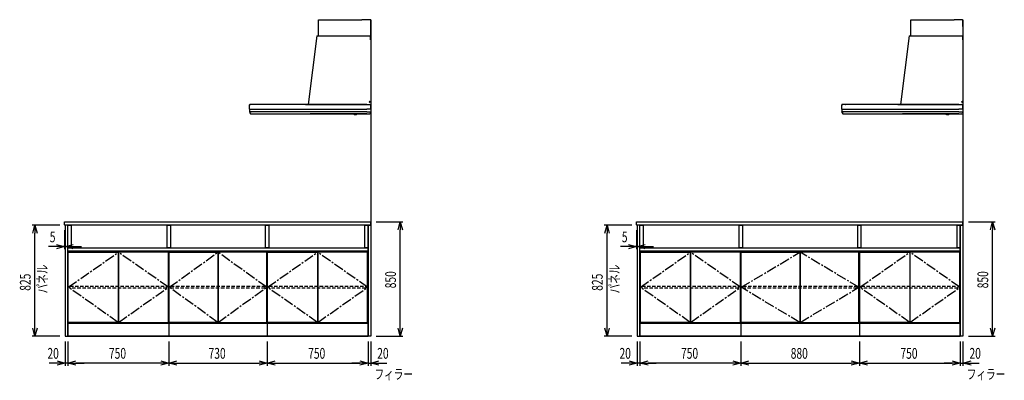
# Model space of a CAD drawing. Extents: x -4495 to 19820, y -3878 to 13767.
# Drawn here: x 1217 to 8532, y -3878 to -1200 of the extents above; entities that cross this region are included whole.
import ezdxf

# ---------------------------------------------------------------- set-up
doc = ezdxf.new("R2010")
doc.units = 0
doc.header["$LTSCALE"] = 100
doc.header["$PDMODE"] = 3
doc.linetypes.add('CENTER2', pattern=[1.125, 0.75, -0.125, 0.125, -0.125])
doc.linetypes.add('HIDDEN', pattern=[0.375, 0.25, -0.125])
doc.layers.get('0').update_dxf_attribs({"linetype": 'CONTINUOUS'})
doc.layers.get('DEFPOINTS').update_dxf_attribs({"linetype": 'CONTINUOUS'})
for name, color, linetype in [('CEN', 2, 'CENTER2'), ('DIM', 1, 'CONTINUOUS'), ('DIMTEXT', 7, 'CONTINUOUS'), ('HID', 3, 'HIDDEN'), ('THN', 4, 'CONTINUOUS')]:
    doc.layers.add(name, color=color, linetype=linetype)
doc.styles.get("Standard").update_dxf_attribs({"font": 'TXT.shx', "width": 0.7, "bigfont": 'BIGFONT.shx'})
doc.dimstyles.get("Standard").update_dxf_attribs({"dimscale": 40, "dimtxt": 2, "dimasz": 1.5, "dimexe": 0.5, "dimexo": 1, "dimgap": 0.8, "dimtad": 1, "dimblk": 'OPEN30', "dimcen": 0, "dimclrd": 1, "dimclre": 1, "dimclrt": 7, "dimazin": 3, "dimtm": 0.5, "dimtfac": 1, "dimtmove": 0, "dimatfit": 3})

# ---------------------------------------------------------------- blocks, each defined once
blk = doc.blocks.new('_OPEN30')
at = {"color": 0, "linetype": 'BYBLOCK'}
for p, q in [((-1, 0.27), (0, 0)), ((0, 0), (-1, -0.27)), ((0, 0), (-1, 0))]:
    blk.add_line(p, q, dxfattribs=at)
blk = doc.blocks.new('*D220')
at = {"layer": 'DEFPOINTS', "color": 0}
for p in [(1550, -2723.5), (1555, -2725), (1550, -2885)]:
    blk.add_point(p, dxfattribs=at)
at = {"layer": 'DIM', "color": 1}
for p, q in [((1550, -2763.5), (1550, -2905)), ((1555, -2765), (1555, -2905)), ((1490, -2885), (1430, -2885)), ((1555, -2885), (1550, -2885)), ((1615, -2885), (1675, -2885))]:
    blk.add_line(p, q, dxfattribs=at)
at = {"layer": 'DIM', "color": 1, "xscale": 60, "yscale": 60, "zscale": 60}
blk.add_blockref('_OPEN30', (1550, -2885), dxfattribs=at)
at = {"layer": 'DIM', "color": 1, "xscale": 60, "yscale": 60, "zscale": 60, "rotation": 180}
blk.add_blockref('_OPEN30', (1555, -2885), dxfattribs=at)
at = {"layer": 'DIM', "color": 7, "linetype": 'CONTINUOUS', "width": 0.7}
blk.add_text('5', height=80, dxfattribs=at).set_placement((1440.3, -2853))
blk = doc.blocks.new('*D221')
at = {"layer": 'DEFPOINTS', "color": 0}
for p in [(1330.4, -2725), (1555, -2725), (1555, -3550)]:
    blk.add_point(p, dxfattribs=at)
at = {"layer": 'DIM', "color": 1}
for p, q in [((1515, -2725), (1310.4, -2725)), ((1330.4, -3490), (1330.4, -2785)), ((1515, -3550), (1310.4, -3550))]:
    blk.add_line(p, q, dxfattribs=at)
at = {"layer": 'DIM', "color": 1, "xscale": 60, "yscale": 60, "zscale": 60}
for p, rotation in [((1330.4, -2725), 90), ((1330.4, -3550), 270)]:
    blk.add_blockref('_OPEN30', p, dxfattribs=dict(at, rotation=rotation))
at = {"layer": 'DIM', "color": 7, "linetype": 'CONTINUOUS', "width": 0.7}
blk.add_text('825', height=80, rotation=90, dxfattribs=at).set_placement((1298.4, -3213.2))
blk = doc.blocks.new('*D222')
at = {"layer": 'DEFPOINTS', "color": 0}
for p in [(2325, -3550), (3055, -3550), (3055, -3750)]:
    blk.add_point(p, dxfattribs=at)
at = {"layer": 'DIM', "color": 1}
for p, q in [((2325, -3590), (2325, -3770)), ((3055, -3590), (3055, -3770)), ((2385, -3750), (2995, -3750))]:
    blk.add_line(p, q, dxfattribs=at)
at = {"layer": 'DIM', "color": 1, "xscale": 60, "yscale": 60, "zscale": 60, "rotation": 180}
blk.add_blockref('_OPEN30', (2325, -3750), dxfattribs=at)
at = {"layer": 'DIM', "color": 1, "xscale": 60, "yscale": 60, "zscale": 60}
blk.add_blockref('_OPEN30', (3055, -3750), dxfattribs=at)
at = {"layer": 'DIM', "color": 7, "linetype": 'CONTINUOUS', "width": 0.7}
blk.add_text('730', height=80, dxfattribs=at).set_placement((2620, -3718))
blk = doc.blocks.new('*D223')
at = {"layer": 'DEFPOINTS', "color": 0}
for p in [(3055, -3550), (3805, -3550), (3805, -3750)]:
    blk.add_point(p, dxfattribs=at)
at = {"layer": 'DIM', "color": 1}
for p, q in [((3055, -3590), (3055, -3770)), ((3805, -3590), (3805, -3770)), ((3115, -3750), (3745, -3750))]:
    blk.add_line(p, q, dxfattribs=at)
at = {"layer": 'DIM', "color": 1, "xscale": 60, "yscale": 60, "zscale": 60, "rotation": 180}
blk.add_blockref('_OPEN30', (3055, -3750), dxfattribs=at)
at = {"layer": 'DIM', "color": 1, "xscale": 60, "yscale": 60, "zscale": 60}
blk.add_blockref('_OPEN30', (3805, -3750), dxfattribs=at)
at = {"layer": 'DIM', "color": 7, "linetype": 'CONTINUOUS', "width": 0.7}
blk.add_text('750', height=80, dxfattribs=at).set_placement((3360, -3718))
blk = doc.blocks.new('*D224')
at = {"layer": 'DEFPOINTS', "color": 0}
for p in [(1575, -3550), (2325, -3550), (1575, -3750)]:
    blk.add_point(p, dxfattribs=at)
at = {"layer": 'DIM', "color": 1}
for p, q in [((1575, -3590), (1575, -3770)), ((2325, -3590), (2325, -3770)), ((2265, -3750), (1635, -3750))]:
    blk.add_line(p, q, dxfattribs=at)
at = {"layer": 'DIM', "color": 1, "xscale": 60, "yscale": 60, "zscale": 60, "rotation": 180}
blk.add_blockref('_OPEN30', (1575, -3750), dxfattribs=at)
at = {"layer": 'DIM', "color": 1, "xscale": 60, "yscale": 60, "zscale": 60}
blk.add_blockref('_OPEN30', (2325, -3750), dxfattribs=at)
at = {"layer": 'DIM', "color": 7, "linetype": 'CONTINUOUS', "width": 0.7}
blk.add_text('750', height=80, dxfattribs=at).set_placement((1880, -3718))
blk = doc.blocks.new('*D225')
at = {"layer": 'DEFPOINTS', "color": 0}
for p in [(1555, -3550), (1575, -3550), (1555, -3750)]:
    blk.add_point(p, dxfattribs=at)
at = {"layer": 'DIM', "color": 1}
for p, q in [((1555, -3590), (1555, -3770)), ((1575, -3590), (1575, -3770)), ((1495, -3750), (1435, -3750)), ((1575, -3750), (1555, -3750)), ((1635, -3750), (1695, -3750))]:
    blk.add_line(p, q, dxfattribs=at)
at = {"layer": 'DIM', "color": 1, "xscale": 60, "yscale": 60, "zscale": 60}
blk.add_blockref('_OPEN30', (1555, -3750), dxfattribs=at)
at = {"layer": 'DIM', "color": 1, "xscale": 60, "yscale": 60, "zscale": 60, "rotation": 180}
blk.add_blockref('_OPEN30', (1575, -3750), dxfattribs=at)
at = {"layer": 'DIM', "color": 7, "linetype": 'CONTINUOUS', "width": 0.7}
blk.add_text('20', height=80, dxfattribs=at).set_placement((1423, -3718))
blk = doc.blocks.new('*D226')
at = {"layer": 'DEFPOINTS', "color": 0}
for p in [(3825, -2700), (4044.6, -2700), (3825, -3550)]:
    blk.add_point(p, dxfattribs=at)
at = {"layer": 'DIM', "color": 1}
for p, q in [((3865, -2700), (4064.6, -2700)), ((4044.6, -3490), (4044.6, -2760)), ((3865, -3550), (4064.6, -3550))]:
    blk.add_line(p, q, dxfattribs=at)
at = {"layer": 'DIM', "color": 1, "xscale": 60, "yscale": 60, "zscale": 60}
for p, rotation in [((4044.6, -2700), 90), ((4044.6, -3550), 270)]:
    blk.add_blockref('_OPEN30', p, dxfattribs=dict(at, rotation=rotation))
at = {"layer": 'DIM', "color": 7, "linetype": 'CONTINUOUS', "width": 0.7}
blk.add_text('850', height=80, rotation=90, dxfattribs=at).set_placement((4012.6, -3195))
blk = doc.blocks.new('A$C300901B5')
for p, q in [((-1.2, 0), (0, 0)), ((-1.2, -2), (-1.2, 0)), ((0, -50), (0, 0)), ((-388, -0.6), (-375, -0.6)), ((-388, -120.6), (-388, -0.6)), ((-387.4, 0), (-378, 0)), ((-378, 0), (-378, -0.6)), ((-375, 0), (-65.8, 0)), ((-375, -0.6), (-375, 0)), ((-65.8, 0), (-65.8, -0.6)), ((-3.4, -0.6), (-65.8, -0.6)), ((-3.4, -0.6), (-1.4, -2.6)), ((-2, -2), (-1.2, -2)), ((-1.4, -2.6), (-1.4, -121.8)), ((0, -2), (-1.2, -2)), ((0, -48), (-1.2, -48)), ((-1.2, -48), (-1.2, -50)), ((-1.2, -50), (0, -50)), ((-400.1, -120.5), (-465, -629.4)), ((-400.1, -120.6), (-2.6, -120.6)), ((-399.5, -120), (-390.6, -120)), ((-2.6, -120.6), (-0.6, -122.6)), ((-0.6, -150), (-0.6, -122.6)), ((0, -120.5), (0, -629.9)), ((-0.6, -150), (0, -150)), ((-900, -638), (-900, -633.1)), ((-900, -664.5), (-900, -638)), ((-892, -630), (-897, -630)), ((-870, -630), (-892, -630)), ((-872, -630), (-870, -630)), ((-30, -630), (-870, -630)), ((-484, -629.4), (-484, -630)), ((-484, -629.4), (-445, -629.4)), ((-484, -630), (-465, -630)), ((-465, -630), (-465, -629.9)), ((-464.4, -629.5), (-464.4, -629.4)), ((-445, -629.4), (-445, -630)), ((-445, -630), (0, -630)), ((-7.5, -607), (-4.5, -607)), ((-4.5, -613), (-7.5, -613)), ((-4.5, -607), (-0.6, -603.1)), ((-0.6, -616.9), (-4.5, -613)), ((-0.6, -603.1), (0, -603.1)), ((0, -616.9), (-0.6, -616.9)), ((0, -638), (0, -633)), ((0, -664.5), (0, -638)), ((-900, -665.5), (-900, -684.5)), ((-899.5, -665), (-870, -665)), ((-894, -685), (-899.5, -685)), ((-30, -685), (-899, -685)), ((-870, -685), (-899, -685)), ((-899, -685.8), (-899, -685)), ((-896.1, -695.3), (-897.7, -692)), ((-894, -685), (-887.2, -685)), ((-888.8, -700), (-449.5, -700)), ((-888.8, -700), (-11.2, -700)), ((-870, -685), (-887.2, -685)), ((-870, -665), (-30, -665)), ((-30, -685), (-870, -685)), ((-30, -700), (-449.5, -700)), ((-126.5, -700), (-126.5, -701)), ((-126.5, -700), (-104.5, -700)), ((-114.5, -704.5), (-118.5, -704.5)), ((-114.5, -704.5), (-110.5, -704.5)), ((-104.5, -700), (-102.5, -700)), ((-102.5, -700), (-102.5, -701)), ((-0.5, -665), (-30, -665)), ((-30, -685), (-0.5, -685)), ((-30, -685), (-1, -685)), ((-30, -700), (-11.2, -700)), ((-21.5, -700), (-11.2, -700)), ((-3.9, -695.3), (-2.3, -692)), ((-1, -685.8), (-1, -685)), ((0, -665.5), (0, -684.5))]:
    blk.add_line(p, q)
for centre, radius, start, end in [((-387.4, -0.6), 0.6, 90, 180), ((-399.5, -120.6), 0.6, 90, 172.72829), ((-390.6, -120.6), 0.6, 0, 90), ((-897, -633), 3, 89.99998, 180.00076), ((-892, -638), 8, 90, 180), ((-465, -629.4), 0.6, 270, 352.72829), ((-7.5, -610), 3, 90, 270), ((-8, -638), 8, 0, 90), ((-3, -633), 3, 360, 90), ((-899.5, -664.5), 0.5, 180, 270), ((-899.5, -665.5), 0.5, 90, 180), ((-899.5, -684.5), 0.5, 180, 270), ((-884, -685.8), 15, 180, 204.44415), ((-888.8, -692), 8, 204.44395, 229.91575), ((-888.8, -692), 8, 204.44373, 270), ((-888.8, -692), 8, 204.44395, 270), ((-125.5, -701), 1, 180, 231.18088), ((-118.5, -692.3), 12.2, 231.18088, 270), ((-110.5, -692.3), 12.2, 270, 308.81912), ((-103.5, -701), 1, 308.81912, 0), ((-11.2, -692), 8, 270, 335.55605), ((-11.2, -692), 8, 270, 335.55605), ((-16, -685.8), 15, 335.55585, 0), ((-0.5, -664.5), 0.5, 270, 0), ((-0.5, -665.5), 0.5, 0, 90), ((-0.5, -684.5), 0.5, 270, 0)]:
    blk.add_arc(centre, radius, start, end)
blk = doc.blocks.new('A$C61ED1079')
for p, q in [((0, 631), (730, 631)), ((0, 631), (0, 0)), ((15, 631), (15, 623)), ((15, 623), (15, 631)), ((715, 631), (715, 623)), ((730, 631), (730, 0)), ((0, 97), (730, 97)), ((0, 0), (730, 0))]:
    blk.add_line(p, q)
at = {"layer": 'CEN'}
for points in [[(364, 102), (3, 362.5), (364, 623)], [(366, 102), (727, 362.5), (366, 623)]]:
    blk.add_lwpolyline(points, dxfattribs=at)
at = {"layer": 'DIMTEXT'}
blk.add_line((730, 0), (0, 0), dxfattribs=at)
at = {"layer": 'HID'}
blk.add_lwpolyline([(15.5, 371), (712.5, 371), (712.5, 356), (15.5, 356)], close=True, dxfattribs=at)
at = {"layer": 'THN'}
for points in [[(3, 102), (3, 623), (364, 623), (364, 102)], [(727, 102), (727, 623), (366, 623), (366, 102)]]:
    blk.add_lwpolyline(points, close=True, dxfattribs=at)
blk = doc.blocks.new('A$C3F4C08BF')
for p, q in [((0, 631), (750, 631)), ((0, 631), (0, 0)), ((15, 631), (15, 623)), ((15, 623), (15, 631)), ((735, 631), (735, 623)), ((750, 631), (750, 0)), ((0, 97), (750, 97)), ((0, 0), (750, 0))]:
    blk.add_line(p, q)
at = {"layer": 'CEN'}
for points in [[(374, 102), (3, 362.5), (374, 623)], [(376, 102), (747, 362.5), (376, 623)]]:
    blk.add_lwpolyline(points, dxfattribs=at)
at = {"layer": 'DIMTEXT'}
blk.add_line((750, 0), (0, 0), dxfattribs=at)
at = {"layer": 'HID'}
blk.add_lwpolyline([(15.5, 371), (732.5, 371), (732.5, 356), (15.5, 356)], close=True, dxfattribs=at)
at = {"layer": 'THN'}
for points in [[(3, 102), (3, 623), (374, 623), (374, 102)], [(747, 102), (747, 623), (376, 623), (376, 102)]]:
    blk.add_lwpolyline(points, close=True, dxfattribs=at)
blk = doc.blocks.new('*D227')
at = {"layer": 'DEFPOINTS', "color": 0}
for p in [(3805, -3550), (3825, -3550), (3825, -3750)]:
    blk.add_point(p, dxfattribs=at)
at = {"layer": 'DIM', "color": 1}
for p, q in [((3805, -3590), (3805, -3770)), ((3825, -3590), (3825, -3770)), ((3745, -3750), (3685, -3750)), ((3805, -3750), (3825, -3750)), ((3885, -3750), (3945, -3750))]:
    blk.add_line(p, q, dxfattribs=at)
at = {"layer": 'DIM', "color": 1, "xscale": 60, "yscale": 60, "zscale": 60}
blk.add_blockref('_OPEN30', (3805, -3750), dxfattribs=at)
at = {"layer": 'DIM', "color": 1, "xscale": 60, "yscale": 60, "zscale": 60, "rotation": 180}
blk.add_blockref('_OPEN30', (3825, -3750), dxfattribs=at)
at = {"layer": 'DIM', "color": 7, "linetype": 'CONTINUOUS', "width": 0.7}
blk.add_text('20', height=80, dxfattribs=at).set_placement((3873, -3718))
blk = doc.blocks.new('*D228')
at = {"layer": 'DEFPOINTS', "color": 0}
for p in [(5800, -2723.5), (5805, -2725), (5800, -2885)]:
    blk.add_point(p, dxfattribs=at)
at = {"layer": 'DIM', "color": 1}
for p, q in [((5800, -2763.5), (5800, -2905)), ((5805, -2765), (5805, -2905)), ((5740, -2885), (5680, -2885)), ((5805, -2885), (5800, -2885)), ((5865, -2885), (5925, -2885))]:
    blk.add_line(p, q, dxfattribs=at)
at = {"layer": 'DIM', "color": 1, "xscale": 60, "yscale": 60, "zscale": 60}
blk.add_blockref('_OPEN30', (5800, -2885), dxfattribs=at)
at = {"layer": 'DIM', "color": 1, "xscale": 60, "yscale": 60, "zscale": 60, "rotation": 180}
blk.add_blockref('_OPEN30', (5805, -2885), dxfattribs=at)
at = {"layer": 'DIM', "color": 7, "linetype": 'CONTINUOUS', "width": 0.7}
blk.add_text('5', height=80, dxfattribs=at).set_placement((5690.3, -2853))
blk = doc.blocks.new('*D229')
at = {"layer": 'DEFPOINTS', "color": 0}
for p in [(5580.4, -2725), (5805, -2725), (5805, -3550)]:
    blk.add_point(p, dxfattribs=at)
at = {"layer": 'DIM', "color": 1}
for p, q in [((5765, -2725), (5560.4, -2725)), ((5580.4, -3490), (5580.4, -2785)), ((5765, -3550), (5560.4, -3550))]:
    blk.add_line(p, q, dxfattribs=at)
at = {"layer": 'DIM', "color": 1, "xscale": 60, "yscale": 60, "zscale": 60}
for p, rotation in [((5580.4, -2725), 90), ((5580.4, -3550), 270)]:
    blk.add_blockref('_OPEN30', p, dxfattribs=dict(at, rotation=rotation))
at = {"layer": 'DIM', "color": 7, "linetype": 'CONTINUOUS', "width": 0.7}
blk.add_text('825', height=80, rotation=90, dxfattribs=at).set_placement((5548.4, -3213.2))
blk = doc.blocks.new('*D230')
at = {"layer": 'DEFPOINTS', "color": 0}
for p in [(6575, -3550), (7455, -3550), (7455, -3750)]:
    blk.add_point(p, dxfattribs=at)
at = {"layer": 'DIM', "color": 1}
for p, q in [((6575, -3590), (6575, -3770)), ((7455, -3590), (7455, -3770)), ((6635, -3750), (7395, -3750))]:
    blk.add_line(p, q, dxfattribs=at)
at = {"layer": 'DIM', "color": 1, "xscale": 60, "yscale": 60, "zscale": 60, "rotation": 180}
blk.add_blockref('_OPEN30', (6575, -3750), dxfattribs=at)
at = {"layer": 'DIM', "color": 1, "xscale": 60, "yscale": 60, "zscale": 60}
blk.add_blockref('_OPEN30', (7455, -3750), dxfattribs=at)
at = {"layer": 'DIM', "color": 7, "linetype": 'CONTINUOUS', "width": 0.7}
blk.add_text('880', height=80, dxfattribs=at).set_placement((6945, -3718))
blk = doc.blocks.new('*D231')
at = {"layer": 'DEFPOINTS', "color": 0}
for p in [(7455, -3550), (8205, -3550), (8205, -3750)]:
    blk.add_point(p, dxfattribs=at)
at = {"layer": 'DIM', "color": 1}
for p, q in [((7455, -3590), (7455, -3770)), ((8205, -3590), (8205, -3770)), ((7515, -3750), (8145, -3750))]:
    blk.add_line(p, q, dxfattribs=at)
at = {"layer": 'DIM', "color": 1, "xscale": 60, "yscale": 60, "zscale": 60, "rotation": 180}
blk.add_blockref('_OPEN30', (7455, -3750), dxfattribs=at)
at = {"layer": 'DIM', "color": 1, "xscale": 60, "yscale": 60, "zscale": 60}
blk.add_blockref('_OPEN30', (8205, -3750), dxfattribs=at)
at = {"layer": 'DIM', "color": 7, "linetype": 'CONTINUOUS', "width": 0.7}
blk.add_text('750', height=80, dxfattribs=at).set_placement((7760, -3718))
blk = doc.blocks.new('*D232')
at = {"layer": 'DEFPOINTS', "color": 0}
for p in [(5825, -3550), (6575, -3550), (5825, -3750)]:
    blk.add_point(p, dxfattribs=at)
at = {"layer": 'DIM', "color": 1}
for p, q in [((5825, -3590), (5825, -3770)), ((6575, -3590), (6575, -3770)), ((6515, -3750), (5885, -3750))]:
    blk.add_line(p, q, dxfattribs=at)
at = {"layer": 'DIM', "color": 1, "xscale": 60, "yscale": 60, "zscale": 60, "rotation": 180}
blk.add_blockref('_OPEN30', (5825, -3750), dxfattribs=at)
at = {"layer": 'DIM', "color": 1, "xscale": 60, "yscale": 60, "zscale": 60}
blk.add_blockref('_OPEN30', (6575, -3750), dxfattribs=at)
at = {"layer": 'DIM', "color": 7, "linetype": 'CONTINUOUS', "width": 0.7}
blk.add_text('750', height=80, dxfattribs=at).set_placement((6130, -3718))
blk = doc.blocks.new('*D233')
at = {"layer": 'DEFPOINTS', "color": 0}
for p in [(5805, -3550), (5825, -3550), (5805, -3750)]:
    blk.add_point(p, dxfattribs=at)
at = {"layer": 'DIM', "color": 1}
for p, q in [((5805, -3590), (5805, -3770)), ((5825, -3590), (5825, -3770)), ((5745, -3750), (5685, -3750)), ((5825, -3750), (5805, -3750)), ((5885, -3750), (5945, -3750))]:
    blk.add_line(p, q, dxfattribs=at)
at = {"layer": 'DIM', "color": 1, "xscale": 60, "yscale": 60, "zscale": 60}
blk.add_blockref('_OPEN30', (5805, -3750), dxfattribs=at)
at = {"layer": 'DIM', "color": 1, "xscale": 60, "yscale": 60, "zscale": 60, "rotation": 180}
blk.add_blockref('_OPEN30', (5825, -3750), dxfattribs=at)
at = {"layer": 'DIM', "color": 7, "linetype": 'CONTINUOUS', "width": 0.7}
blk.add_text('20', height=80, dxfattribs=at).set_placement((5673, -3718))
blk = doc.blocks.new('*D234')
at = {"layer": 'DEFPOINTS', "color": 0}
for p in [(8225, -2700), (8444.6, -2700), (8225, -3550)]:
    blk.add_point(p, dxfattribs=at)
at = {"layer": 'DIM', "color": 1}
for p, q in [((8265, -2700), (8464.6, -2700)), ((8444.6, -3490), (8444.6, -2760)), ((8265, -3550), (8464.6, -3550))]:
    blk.add_line(p, q, dxfattribs=at)
at = {"layer": 'DIM', "color": 1, "xscale": 60, "yscale": 60, "zscale": 60}
for p, rotation in [((8444.6, -2700), 90), ((8444.6, -3550), 270)]:
    blk.add_blockref('_OPEN30', p, dxfattribs=dict(at, rotation=rotation))
at = {"layer": 'DIM', "color": 7, "linetype": 'CONTINUOUS', "width": 0.7}
blk.add_text('850', height=80, rotation=90, dxfattribs=at).set_placement((8412.6, -3195))
blk = doc.blocks.new('*D235')
at = {"layer": 'DEFPOINTS', "color": 0}
for p in [(8205, -3550), (8225, -3550), (8225, -3750)]:
    blk.add_point(p, dxfattribs=at)
at = {"layer": 'DIM', "color": 1}
for p, q in [((8205, -3590), (8205, -3770)), ((8225, -3590), (8225, -3770)), ((8145, -3750), (8085, -3750)), ((8205, -3750), (8225, -3750)), ((8285, -3750), (8345, -3750))]:
    blk.add_line(p, q, dxfattribs=at)
at = {"layer": 'DIM', "color": 1, "xscale": 60, "yscale": 60, "zscale": 60}
blk.add_blockref('_OPEN30', (8205, -3750), dxfattribs=at)
at = {"layer": 'DIM', "color": 1, "xscale": 60, "yscale": 60, "zscale": 60, "rotation": 180}
blk.add_blockref('_OPEN30', (8225, -3750), dxfattribs=at)
at = {"layer": 'DIM', "color": 7, "linetype": 'CONTINUOUS', "width": 0.7}
blk.add_text('20', height=80, dxfattribs=at).set_placement((8273, -3718))

msp = doc.modelspace()

# ---------------------------------------------------------------- linework, layer by layer
for p, q in [((3825, -1200), (3825, -3550)), ((8225, -1200), (8225, -3550)), ((3825, -2725), (3825, -2700)), ((8225, -2725), (8225, -2700)), ((1575, -3550), (1575, -2725)), ((5825, -3550), (5825, -2725)), ((6575, -2919), (7455, -2919)), ((6575, -2919), (6575, -3550)), ((6590, -2919), (6590, -2927)), ((6590, -2927), (6590, -2919)), ((7440, -2919), (7440, -2927)), ((7455, -2919), (7455, -3550)), ((6575, -3453), (7455, -3453)), ((6575, -3550), (7455, -3550))]:
    msp.add_line(p, q)
for points in [[(3825, -2725), (1551.5, -2725, -0.41421356), (1550, -2723.5), (1550, -2701.5, -0.41421356), (1551.5, -2700), (3825, -2700)], [(8225, -2725), (5801.5, -2725, -0.41421356), (5800, -2723.5), (5800, -2701.5, -0.41421356), (5801.5, -2700), (8225, -2700)]]:
    msp.add_lwpolyline(points, format="xyb")
for points in [[(1555, -3550), (1575, -3550), (1575, -2725), (1555, -2725)], [(3805, -3550), (3805, -2725), (3825, -2725), (3825, -3550)], [(5805, -3550), (5825, -3550), (5825, -2725), (5805, -2725)], [(8205, -3550), (8205, -2725), (8225, -2725), (8225, -3550)]]:
    msp.add_lwpolyline(points, close=True)
at = {"layer": 'CEN'}
for points in [[(7014, -3448), (6578, -3187.5), (7014, -2927)], [(7016, -3448), (7452, -3187.5), (7016, -2927)]]:
    msp.add_lwpolyline(points, dxfattribs=at)
at = {"layer": 'DIMTEXT'}
msp.add_line((7455, -3550), (6575, -3550), dxfattribs=at)
at = {"layer": 'HID'}
msp.add_lwpolyline([(6590.5, -3179), (7437.5, -3179), (7437.5, -3194), (6590.5, -3194)], close=True, dxfattribs=at)
at = {"layer": 'THN'}
for points in [[(1599, -2895), (1575, -2895), (1575, -2725), (1599, -2725)], [(2337, -2895), (2313, -2895), (2313, -2725), (2337, -2725)], [(3067, -2895), (3043, -2895), (3043, -2725), (3067, -2725)], [(3805, -2895), (3781, -2895), (3781, -2725), (3805, -2725)], [(5849, -2895), (5825, -2895), (5825, -2725), (5849, -2725)], [(6587, -2895), (6563, -2895), (6563, -2725), (6587, -2725)], [(7467, -2895), (7443, -2895), (7443, -2725), (7467, -2725)], [(8205, -2895), (8181, -2895), (8181, -2725), (8205, -2725)], [(1575, -2919), (1575, -2895), (3805, -2895), (3805, -2919)], [(5825, -2919), (5825, -2895), (8205, -2895), (8205, -2919)], [(6578, -3448), (6578, -2927), (7014, -2927), (7014, -3448)], [(7452, -3448), (7452, -2927), (7016, -2927), (7016, -3448)]]:
    msp.add_lwpolyline(points, close=True, dxfattribs=at)

# ---------------------------------------------------------------- block references
for name, p in [('A$C300901B5', (3825, -1200)), ('A$C300901B5', (8225, -1200)), ('A$C3F4C08BF', (1575, -3550)), ('A$C61ED1079', (2325, -3550)), ('A$C3F4C08BF', (3055, -3550)), ('A$C3F4C08BF', (5825, -3550)), ('A$C3F4C08BF', (7455, -3550))]:
    msp.add_blockref(name, p)

# ---------------------------------------------------------------- texts
at = {"layer": 'DIMTEXT', "linetype": 'CONTINUOUS', "width": 0.7}
for p in [(1423.202, -3232.887), (5673.202, -3232.887)]:
    msp.add_text('パネル', height=75, rotation=90, dxfattribs=at).set_placement(p)
for p in [(3852.806, -3870.121), (8252.806, -3870.121)]:
    msp.add_text('フィラー', height=75, dxfattribs=at).set_placement(p)

# ---------------------------------------------------------------- dimensions: what is measured, and where the dimension line sits
at = {"layer": 'DIM'}
for base, p1, p2, angle, picture, middle in [((4044.63, -2700), (3825, -3550), (3825, -2700), 90, '*D226', (3972.63, -3125)), ((8444.63, -2700), (8225, -3550), (8225, -2700), 90, '*D234', (8372.63, -3125)), ((1330.37, -2725), (1555, -3550), (1555, -2725), 90, '*D221', (1258.37, -3137.5)), ((5580.37, -2725), (5805, -3550), (5805, -2725), 90, '*D229', (5508.37, -3137.5)), ((3055, -3750), (2325, -3550), (3055, -3550), 180, '*D222', (2690, -3678)), ((3805, -3750), (3055, -3550), (3805, -3550), 180, '*D223', (3430, -3678)), ((7455, -3750), (6575, -3550), (7455, -3550), 180, '*D230', (7015, -3678)), ((8205, -3750), (7455, -3550), (8205, -3550), 180, '*D231', (7830, -3678))]:
    dim = msp.add_linear_dim(base=base, p1=p1, p2=p2, angle=angle, dimstyle='STANDARD', dxfattribs=at)
    dim.commit()
    dim.dimension.update_dxf_attribs({"geometry": picture, "text_midpoint": middle})
for base, p1, p2, picture, middle in [((1550, -2885), (1555, -2725), (1550, -2723.5), '*D220', (1460, -2885)), ((5800, -2885), (5805, -2725), (5800, -2723.5), '*D228', (5710, -2885)), ((3825, -3750), (3805, -3550), (3825, -3550), '*D227', (3915, -3750)), ((8225, -3750), (8205, -3550), (8225, -3550), '*D235', (8315, -3750))]:
    dim = msp.add_linear_dim(base=base, p1=p1, p2=p2, angle=180, dimstyle='STANDARD', dxfattribs=at)
    dim.commit()
    dim.dimension.update_dxf_attribs({"geometry": picture, "text_midpoint": middle, "dimtype": 160})
for base, p1, p2, picture, middle in [((1555, -3750), (1575, -3550), (1555, -3550), '*D225', (1465, -3750)), ((5805, -3750), (5825, -3550), (5805, -3550), '*D233', (5715, -3750))]:
    dim = msp.add_linear_dim(base=base, p1=p1, p2=p2, dimstyle='STANDARD', dxfattribs=at)
    dim.commit()
    dim.dimension.update_dxf_attribs({"geometry": picture, "text_midpoint": middle, "dimtype": 160})
for base, p1, p2, picture, middle in [((1575, -3750), (2325, -3550), (1575, -3550), '*D224', (1950, -3678)), ((5825, -3750), (6575, -3550), (5825, -3550), '*D232', (6200, -3678))]:
    dim = msp.add_linear_dim(base=base, p1=p1, p2=p2, dimstyle='STANDARD', dxfattribs=at)
    dim.commit()
    dim.dimension.update_dxf_attribs({"geometry": picture, "text_midpoint": middle})

doc.saveas('drawing.dxf')
